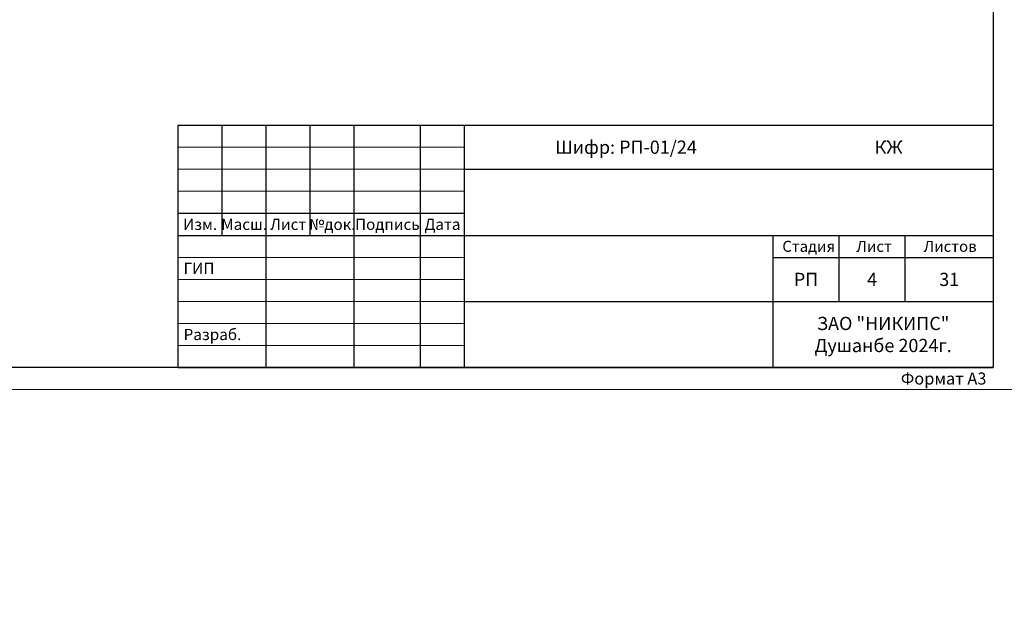
# Model space of a CAD drawing. Units: millimetres. Extents: x -24286139 to 28254816, y -12938336 to 12142622.
# Drawn here: x 178952 to 201295, y -67455 to -53733 of the extents above; entities that cross this region are included whole.
import ezdxf

# ---------------------------------------------------------------- set-up
doc = ezdxf.new("R2010")
doc.units = ezdxf.units.MM
doc.layers.add('Annotation - Text', color=7, linetype='Continuous')
for name, color, linetype, lineweight in [('ПРОЕМ', 170, 'Continuous', 35), ('РАЗМЕР', 174, 'Continuous', 13), ('ТЕКСТ', 7, 'Continuous', 25)]:
    doc.layers.add(name, color=color, linetype=linetype, lineweight=lineweight)
doc.styles.add('3', font='isocpeui.ttf', dxfattribs={"width": 0.7, "height": 3})
doc.styles.add('Arial Narrow', font='isocpeui.ttf')
doc.styles.add('style1', font='ARIALNI.TTF', dxfattribs={"height": 250})

# ---------------------------------------------------------------- blocks, each defined once
blk = doc.blocks.new('Штамп')
at = {"color": 7, "lineweight": 13}
for p, q in [((4230.94, 5652.59), (4295.94, 5652.59)), ((4230.94, 5647.59), (4295.94, 5647.59)), ((4230.94, 5642.59), (4295.94, 5642.59)), ((4230.94, 5627.59), (4295.94, 5627.59)), ((4230.94, 5622.59), (4295.94, 5622.59)), ((4230.94, 5617.59), (4295.94, 5617.59)), ((4230.94, 5612.59), (4295.94, 5612.59)), ((4230.94, 5607.59), (4295.94, 5607.59))]:
    blk.add_line(p, q, dxfattribs=at)
at = {"layer": 'ПРОЕМ', "color": 7, "lineweight": 30}
for p, q in [((4230.94, 5657.59), (4415.94, 5657.59)), ((4230.94, 5602.59), (4230.94, 5657.59)), ((4240.94, 5632.59), (4240.94, 5657.59)), ((4250.94, 5602.59), (4250.94, 5657.59)), ((4260.94, 5632.59), (4260.94, 5657.59)), ((4270.94, 5602.59), (4270.94, 5657.59)), ((4285.94, 5602.59), (4285.94, 5657.59)), ((4295.94, 5602.59), (4295.94, 5657.59)), ((4415.94, 5657.59), (4415.94, 5602.59)), ((4295.94, 5647.59), (4415.94, 5647.59)), ((4230.94, 5637.59), (4295.94, 5637.59)), ((4230.94, 5632.59), (4295.94, 5632.59)), ((4295.94, 5632.59), (4415.94, 5632.59)), ((4365.94, 5632.59), (4365.94, 5602.59)), ((4380.94, 5617.59), (4380.94, 5632.59)), ((4395.94, 5617.59), (4395.94, 5632.59)), ((4365.94, 5627.59), (4415.94, 5627.59)), ((4295.94, 5617.59), (4415.94, 5617.59)), ((4230.94, 5602.59), (4415.94, 5602.59))]:
    blk.add_line(p, q, dxfattribs=at)
at = {"insert": (4404.67, 5600.09), "char_height": 2.7299, "width": 22.5285, "attachment_point": 5, "style": 'Arial Narrow'}
blk.add_mtext('{\\fArial Narrow|b0|i1|c204|p34;Формат А}3', dxfattribs=at)
at = {"layer": 'Annotation - Text', "linetype": 'Continuous'}
for s, insert, char_height, width, attachment_point, style in [('{\\W1;Шифр: РП-01/24                                            КЖ}', (4355.94, 5652.59), 3.0001, 120, 5, '3'), ('\\A1;{\\fArial Narrow|b0|i1|c204|p34;Изм}.', (4235.94, 5635.09), 2.5454, 9.9998, 5, 'Arial Narrow'), ('\\A1;{\\fArial Narrow|b0|i1|c204|p34;Масш}.', (4245.94, 5635.09), 2.5454, 9.9998, 5, 'Arial Narrow'), ('\\A1;{\\fArial Narrow|b0|i1|c204|p34;Лист}', (4255.94, 5635.09), 2.5454, 9.9998, 5, 'Arial Narrow'), ('\\A1;№{\\fArial Narrow|b0|i1|c204|p34;док}.', (4265.94, 5635.09), 2.5454, 9.9998, 5, 'Arial Narrow'), ('\\A1;{\\fArial Narrow|b0|i1|c204|p34;Подпись}', (4278.44, 5635.09), 2.5454, 14.9997, 5, 'Arial Narrow'), ('\\A1;{\\fArial Narrow|b0|i1|c204|p34;Дата}', (4290.94, 5635.09), 2.5454, 9.9998, 5, 'Arial Narrow'), ('\\A1;{\\W1;Стадия}', (4368.06, 5630.09), 2.4999, 18.7406, 4, 'Arial Narrow'), ('\\A1;{\\W1;Лист}', (4384.85, 5630.09), 2.4999, 18.7406, 4, 'Arial Narrow'), ('\\A1;{\\W1;Листов}', (4400.12, 5630.09), 2.4999, 18.7406, 4, 'Arial Narrow'), ('\\A1;{\\W1;ГИП}', (4232.2, 5625.09), 2.5455, 20, 4, '3'), ('\\A1;{\\fArial Narrow|b0|i1|c204|p34;РП}', (4373.44, 5622.59), 3, 14.9997, 5, 'Arial Narrow'), ('\\A1;31', (4405.94, 5622.59), 3, 19.9996, 5, 'Arial Narrow'), ('\\A1;{\\fISOCPEUR|b1|i1|c204|p34;\\W1;ЗАО "НИКИПС"\\PДушанбе 2024г.}', (4390.94, 5610.09), 3, 49.9989, 5, '3'), ('\\A1;\\pt16.545;{\\W1;Разраб.}', (4232.2, 5610.09), 2.5455, 20, 4, '3')]:
    blk.add_mtext(s, dxfattribs=dict(at, insert=insert, char_height=char_height, width=width, attachment_point=attachment_point, style=style))

msp = doc.modelspace()

# ---------------------------------------------------------------- linework, layer by layer
at = {"color": 7, "lineweight": 30}
msp.add_lwpolyline([(201045.37723, -32927.77222), (201045.37723, -61627.77222), (161545.37723, -61627.77222), (161545.37723, -32927.77222)], close=True, dxfattribs=at)
at = {"layer": 'РАЗМЕР', "lineweight": 13}
msp.add_lwpolyline([(201545.37723, -32427.77222), (201545.37723, -62127.77222), (159545.37723, -62127.77222), (159545.37723, -32427.77222), (201545.37723, -32427.77222)], dxfattribs=at)

# ---------------------------------------------------------------- block references
at = {"layer": 'РАЗМЕР', "color": 112, "lineweight": 30, "xscale": 100, "yscale": 100, "zscale": 100}
msp.add_blockref('Штамп', (-240548.29511, -621886.51132), dxfattribs=at)

# ---------------------------------------------------------------- texts
at = {"layer": 'Annotation - Text', "linetype": 'Continuous', "insert": (198295.43891, -59627.81908), "char_height": 300, "width": 1499.9663572, "attachment_point": 5, "style": 'style1'}
msp.add_mtext('\\A1;4', dxfattribs=at)
at = {"layer": 'ТЕКСТ', "ltscale": 10, "insert": (120165.00801, -35115.7056), "char_height": 330, "width": 19130.3692248, "attachment_point": 1, "style": 'Arial Narrow'}
msp.add_mtext('\\pi6600;Общие указания\\P\\pi660;Основанием для проектирования являются постановление председателя Нурабадского района №11 от 22 января 2024 года и задание на проектирование. \\P\\PСтроительные конструкции\\PЗдание разработано в каркасно - каменном конструктивном решении;\\PФундаменты - монолитные железобетонные из бетона класса В15;\\PСтены - из кирпича М75 на растворе М50, категория кладки - II;\\PПерекрытие - монолитное железобетонное из бетона класса В20;\\PПерегородки - армокирпичные толщиной 120 мм по серии 2.130 - 2т;      \\PКровля - из металлочерепицы толщиной 0,45мм; \\PОкна -  металлопластиковые с открывающимися створками и двойным остеклением, обеспечивающие тепловую и звуковую изоляцию. Конструкция - двухкамерный стеклопакет в одинарном переплете, межстекольное расстояне - 8мм. Стекло прозрачное с защитной противомоскитной сеткой на окнах;\\PДвери -  входные двери из теплого алюминия с фрамугой. Дверь котельной - стальная, внутренние двери - деревянные;\\PОтмостка - бетонная по слою щебня толщиной 150 мм, шириной 2,0 м.\\P\\PЗащита деревянных элементов конструкций и изделий от возгорания и гниения\\PВсе деревянные конструкции и изделия здания должны быть защищены от гниения, поражения насекомыми и дереворазрушающими грибами, а также от возгорания в соответствии с указаниями главы СНиП 2.03.11-85 "Защита строительных конструкций от коррозии". Для защиты деревянных конструкций от биологических агентов следует предусмотреть влагостойкое лакокрасочное покрытие или использовать влагобиозащитные пропиточные составы. В этих целях использовать пропиточные составы марки ТХЭФ - ПТ или марки БК (буроугольная композиция).\\P\\PАнтикоррозийная защита строительных конструкций\\PДля обеспечения требуемой долговечности все металлические конструкции и необетонированные закладные и соединительные изделия должны быть покрыты антикоррозийными лакокрасочными материалами 1 группы - пентафталевые, глифталевые, эпокси - эфирные, алкидно - стирольные, масляные, масляно - битумные, алкидно - уретановые, нитроцеллюзные (лаки ПФ - 170 и ПФ - 171 с 10 - 15% алюминиевой пудры, эмали ПФ - 115, ПФ - 113, ПФ - 1126, ПФ - 1189 и др.).\\PВсе работы выполнять в соответствии с указаниями главы СНиП 2.03.11 - 85. \\P\\PАнтисейсмические мероприятия\\PАнтисейсмические мероприятия предусмотрены в соответствии с требованиями МКС ЧТ 22 - 07 - 2018 "Сейсмостойкое строительство". ', dxfattribs=at)

doc.saveas('drawing.dxf')
